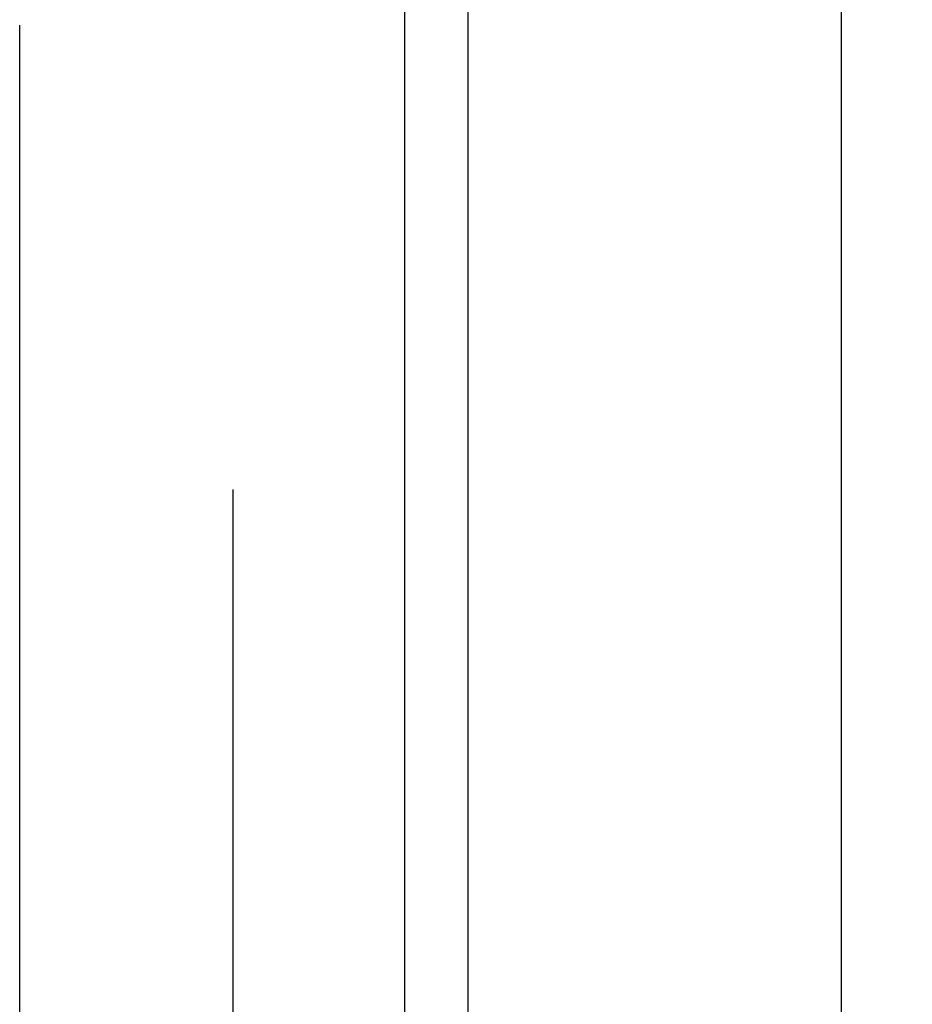
# Model space of a CAD drawing. Extents: x 14086 to 22486, y -7489 to -1549.
# Drawn here: x 19508 to 19627, y -6024 to -5892 of the extents above; entities that cross this region are included whole.
import ezdxf

# ---------------------------------------------------------------- set-up
doc = ezdxf.new("R2010")
doc.units = 0
doc.header["$LTSCALE"] = 45
doc.header["$MEASUREMENT"] = 0
doc.linetypes.add('HIDDEN2', pattern=[4.7625, 3.175, -1.5875])
doc.layers.get('0').update_dxf_attribs({"linetype": 'CONTINUOUS'})
doc.layers.get('DEFPOINTS').update_dxf_attribs({"linetype": 'CONTINUOUS'})
doc.layers.add('FO0001_1', color=7, linetype='CONTINUOUS')
doc.layers.add('PV0001_5', color=7, linetype='CONTINUOUS')
doc.styles.add('EXTFONT', font='romans.shx', dxfattribs={"bigfont": 'extfont2.shx'})
doc.dimstyles.new('1-20', dxfattribs={"dimscale": 20, "dimtxt": 2.8, "dimasz": 2.5, "dimexe": 1.25, "dimexo": 0.8, "dimgap": 0.5, "dimtad": 1, "dimdsep": 46, "dimtxsty": 'EXTFONT', "dimcen": 2.5, "dimclrd": 40, "dimclre": 40, "dimadec": 0, "dimazin": 0, "dimtfac": 1, "dimtmove": 0, "dimatfit": 3, "dimfxl": 1, "dimtolj": 1, "dimtzin": 0, "dimarcsym": 0})

# ---------------------------------------------------------------- blocks, each defined once
blk = doc.blocks.new('*D13')
at = {"color": 40, "lineweight": -2}
for p, q in [((19879.52, -5429.44), (20036.44, -5429.44)), ((20011.44, -6284.44), (20011.44, -5479.44)), ((19633.52, -6334.44), (20036.44, -6334.44))]:
    blk.add_line(p, q, dxfattribs=at)
at = {"color": 40}
for points in [[(20003.11, -5479.44), (20019.78, -5479.44), (20011.44, -5429.44)], [(20003.11, -6284.44), (20019.78, -6284.44), (20011.44, -6334.44)]]:
    blk.add_solid(points, dxfattribs=at)
at = {"layer": 'DEFPOINTS', "color": 0}
for p in [(19863.52, -5429.44), (20011.44, -5429.44), (19617.52, -6334.44)]:
    blk.add_point(p, dxfattribs=at)
at = {"color": 0, "insert": (19973.44, -5881.94), "char_height": 56, "attachment_point": 5, "rotation": 90, "style": 'EXTFONT'}
blk.add_mtext('\\A1;905', dxfattribs=at)

msp = doc.modelspace()

# ---------------------------------------------------------------- linework, layer by layer
at = {"color": 7}
msp.add_line((19617.524, -6259.441, 10), (19617.524, -5709.441, 10), dxfattribs=at)
at = {"layer": 'FO0001_1', "color": 7, "linetype": 'Continuous'}
msp.add_line((19536.024, -5954.941, 10), (19536.024, -6104.941, 10), dxfattribs=at)
at = {"layer": 'PV0001_5', "color": 7, "linetype": 'Continuous'}
for p, q in [((19559.024, -5639.941, 10), (19559.024, -6099.941, 10)), ((19567.524, -5669.941, 10), (19567.524, -6249.941, 10))]:
    msp.add_line(p, q, dxfattribs=at)
at = {"layer": 'PV0001_5', "color": 4, "linetype": 'HIDDEN2'}
msp.add_line((19507.508, -6249.941, 10), (19507.508, -5669.941, 10), dxfattribs=at)

# ---------------------------------------------------------------- dimensions: what is measured, and where the dimension line sits
dim = msp.add_linear_dim(base=(20011.444, -5429.441, 10), p1=(19617.524, -6334.441, 10), p2=(19863.524, -5429.441, 10), angle=90, dimstyle='1-20')
dim.commit()
dim.dimension.update_dxf_attribs({"geometry": '*D13', "text_midpoint": (19973.444, -5881.941, 10)})

doc.saveas('drawing.dxf')
